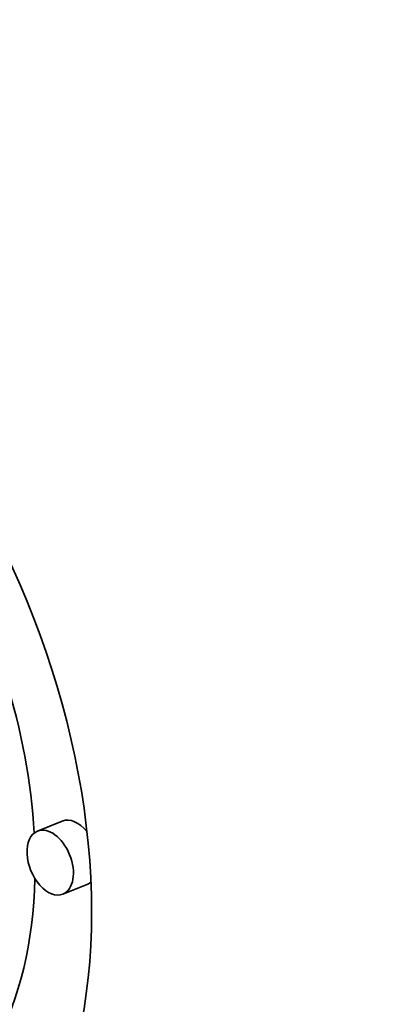
# Model space of a CAD drawing. Extents: x 0 to 10.8, y 0 to 8.3.
# Drawn here: x 8.2 to 8.2, y 7.4 to 7.5 of the extents above; entities that cross this region are included whole.
import ezdxf

# ---------------------------------------------------------------- set-up
doc = ezdxf.new("R2010")
doc.units = 0
doc.header["$MEASUREMENT"] = 0
doc.layers.get('0').update_dxf_attribs({"lineweight": 13})

msp = doc.modelspace()

# ---------------------------------------------------------------- linework, layer by layer
at = {"color": 7, "lineweight": 35, "ltscale": 4.42859e-05}
for p, q in [((8.155938, 7.426541), (8.154295, 7.425878)), ((8.157621, 7.422368), (8.155978, 7.421705))]:
    msp.add_line(p, q, dxfattribs=at)
at = {"color": 7, "lineweight": 35, "ltscale": 0.03937}
for centre, major_axis, start_param, end_param in [((8.492549, 5.674174), (0.855806, -2.12138), 1.998424, 3.141619), ((8.225322, 5.566369), (0.855806, -2.12138), 1.998424, 3.141619), ((8.225322, 5.566369), (0.855806, -2.12138), 3.141619, 6.283211), ((8.13251, 7.432205), (0.013889, -0.034429), 1.058528, 3.141527), ((8.134153, 7.432867), (-0.010943, 0.027126), 4.211222, 4.946782), ((8.155137, 7.423792), (0.000842, -0.002087), 6.28312, 9.424712), ((8.156779, 7.424454), (-0.000842, 0.002087), 5.160057, 6.28312), ((8.155137, 7.423792), (0.000842, -0.002087), 3.141527, 4.20012), ((8.155137, 7.423792), (0.000842, -0.002087), 4.20012, 6.28312), ((8.134153, 7.432867), (-0.010943, 0.027126), 3.141527, 4.097286), ((8.13251, 7.432205), (0.013889, -0.034429), 6.28312, 7.341713), ((8.156779, 7.424454), (-0.000842, 0.002087), 3.141527, 3.319081)]:
    msp.add_ellipse(centre, major_axis=major_axis, ratio=0.616564, start_param=start_param, end_param=end_param, dxfattribs=at)

doc.saveas('drawing.dxf')
